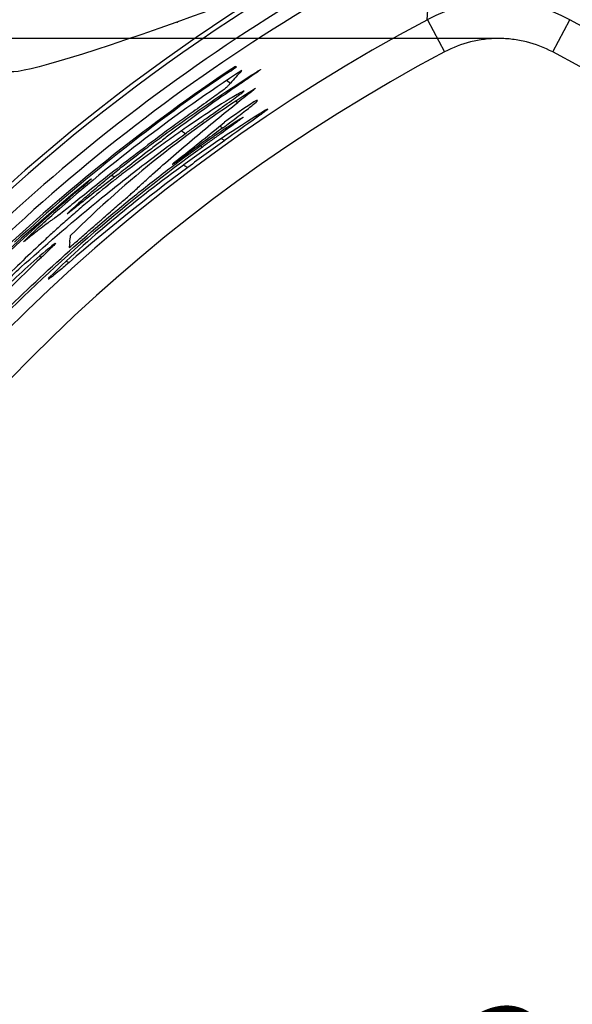
# Model space of a CAD drawing. Units: millimetres. Extents: x 0 to 291, y 0 to 204.
# Drawn here: x 124 to 134, y 42 to 60 of the extents above; entities that cross this region are included whole.
import ezdxf
from ezdxf import colors
from ezdxf.entities.mleader import LeaderData, LeaderLine
from ezdxf.enums import TextEntityAlignment as Align
from ezdxf.math import Vec2, Vec3

# ---------------------------------------------------------------- set-up
doc = ezdxf.new("R2010")
doc.units = ezdxf.units.MM
doc.layers.add('C-2009-PLAST', color=7, linetype='Continuous')
doc.layers.add('Predeterminado', color=7, linetype='Continuous')
doc.styles.add('SEACAD_Arial', font='arial.ttf')
doc.dimstyles.new('ISO', dxfattribs={"dimtxt": 3.125, "dimasz": 3.125, "dimexe": 1.5625, "dimexo": 0, "dimgap": 0.78125, "dimtad": 0, "dimlfac": 9.090909, "dimtxsty": 'SEACAD_Arial', "dimblk1": '_SE_FILLED', "dimblk2": '_SE_FILLED', "dimsah": 1, "dimcen": 1.5625, "dimadec": 1, "dimazin": 0, "dimtfac": 0.5, "dimtmove": 0, "dimatfit": 3, "dimfxl": 1, "dimarcsym": 0})

# ---------------------------------------------------------------- blocks, each defined once
blk = doc.blocks.new('SE2')
at = {"layer": 'C-2009-PLAST', "color": 7, "linetype": 'Continuous'}
for p, q in [((131.294, 60.12), (131.603, 59.537)), ((133.56, 59.537), (133.869, 60.12)), ((127.843, 59.269), (127.829, 59.277)), ((127.663, 59.028), (127.737, 58.975)), ((127.829, 58.653), (127.869, 58.625)), ((128.189, 58.374), (128.217, 58.357)), ((126.851, 58.111), (126.92, 58.062)), ((127.57, 57.972), (127.631, 57.938)), ((126.953, 57.724), (126.976, 57.71)), ((127.227, 57.818), (127.189, 57.839)), ((126.886, 57.49), (126.963, 57.45)), ((125.582, 57.307), (125.645, 57.278)), ((124.763, 55.756), (124.817, 55.732))]:
    blk.add_line(p, q, dxfattribs=at)
for centre, radius, start, end in [((146.156, 32.07), 33.634, 116.5841, 136.0062), ((146.156, 32.07), 33.552, 116.5841, 136.0062), ((146.156, 32.07), 33.216, 116.6673, 140.8116), ((119.006, 32.07), 33.216, 39.1884, 63.3327), ((146.156, 32.07), 32.996, 116.6673, 140.8116), ((-415.472, 81.125), 547.169, 357.79997, 357.95048), ((119.006, 32.07), 32.996, 39.1884, 63.3327), ((132.581, 57.69), 2.75, 62.085, 117.915), ((146.156, 32.07), 31.744, 117.9169, 182.0831), ((119.006, 32.07), 31.744, 357.9169, 62.0831), ((146.156, 32.07), 31.084, 117.9169, 182.0831), ((119.006, 32.07), 31.084, 357.9169, 62.0831), ((146.009, 31.942), 32.83, 123.7676, 133.0103), ((146.114, 32.029), 32.798, 124.0855, 132.7885), ((143.845, 34.812), 29.117, 123.1099, 131.5175), ((126.515, 61.054), 2.225, 303.1921, 306.6424), ((156.731, 33.022), 38.913, 137.7463, 138.1668), ((128.46, 58.22), 1.231, 120.8434, 124.5956), ((128.274, 58.881), 0.462, 137.3878, 138.3997), ((138.718, 42.213), 19.713, 122.2963, 134.7306), ((146.248, 35.416), 29.604, 127.6675, 128.3753), ((132.941, 51.157), 8.875, 122.6079, 126.7752), ((140.699, 38.427), 23.543, 121.5787, 129.5698), ((128.538, 58.213), 0.318, 113.7492, 121.6573), ((97.728, 94.69), 47.124, 308.1219, 309.3816), ((204.66, -49.22), 131.971, 125.39734, 125.71023), ((295.714, -172.059), 285.073, 126.1382, 126.29271), ((159.825, 13.168), 55.143, 125.72, 126.5797), ((145.064, 33.208), 30.394, 125.9336, 135.3495), ((109.817, 81.059), 28.975, 305.8449, 306.3122), ((151.16, 25.041), 40.446, 126.7453, 130.6396), ((147.852, 30.177), 35.277, 130.4996, 145.5993), ((145.182, 32.585), 31.726, 129.3198, 146.3398), ((136.217, 43.61), 16.692, 129.043, 134.745), ((130.437, 48.598), 9.507, 128.1461, 135.0338), ((110.49, 57.799), 14.442, 353.2208, 353.715), ((145.125, 34.077), 30.097, 133.7343, 140.012)]:
    blk.add_arc(centre, radius, start, end, dxfattribs=at)
for points, knots in [([(133.56, 59.537), (133.408, 59.617), (133.25, 59.678), (133.003, 59.739), (132.918, 59.755), (132.75, 59.775), (132.665, 59.78), (132.496, 59.78), (132.412, 59.775), (132.285, 59.76), (132.243, 59.753), (132.159, 59.738), (132.117, 59.729), (131.912, 59.678), (131.754, 59.617), (131.603, 59.537)], [0, 0, 0, 0, 0.25, 0.25, 0.375, 0.375, 0.5, 0.5, 0.625, 0.625, 0.6875, 0.6875, 0.75, 0.75, 1, 1, 1, 1]), ([(126.029, 57.661), (126.078, 57.698), (126.123, 57.731), (126.215, 57.801), (126.263, 57.836), (126.404, 57.941), (126.498, 58.01), (126.782, 58.215), (126.972, 58.35), (127.356, 58.616), (127.55, 58.747), (127.842, 58.94), (127.94, 59.005), (128.087, 59.099), (128.136, 59.131), (128.202, 59.172), (128.222, 59.185), (128.253, 59.204), (128.264, 59.21), (128.298, 59.228), (128.257, 59.197), (128.11, 59.096), (128.047, 59.053), (127.918, 58.965), (127.851, 58.919), (127.653, 58.782), (127.523, 58.691), (127.264, 58.505), (127.135, 58.412), (126.878, 58.223), (126.75, 58.127), (126.56, 57.982), (126.497, 57.934), (126.365, 57.833), (126.297, 57.781), (126.1, 57.629), (125.976, 57.533), (125.824, 57.415), (125.779, 57.38), (125.704, 57.322), (125.674, 57.3), (125.645, 57.278)], [0, 0, 0, 0, 0.03125, 0.03125, 0.0625, 0.0625, 0.125, 0.125, 0.25, 0.25, 0.375, 0.375, 0.4375, 0.4375, 0.46875, 0.46875, 0.484375, 0.484375, 0.5, 0.5, 0.5625, 0.5625, 0.59375, 0.59375, 0.625, 0.625, 0.6875, 0.6875, 0.75, 0.75, 0.8125, 0.8125, 0.84375, 0.84375, 0.875, 0.875, 0.9375, 0.9375, 0.96875, 0.96875, 1, 1, 1, 1]), ([(127.737, 58.975), (127.725, 58.962), (127.713, 58.948), (127.694, 58.928), (127.686, 58.92), (127.678, 58.91), (127.675, 58.907), (127.671, 58.901), (127.669, 58.898), (127.647, 58.88), (127.609, 58.851), (127.477, 58.755), (127.388, 58.69), (127.189, 58.548), (127.083, 58.472), (126.893, 58.336), (126.805, 58.272), (126.537, 58.077), (126.353, 57.939), (126.004, 57.674), (125.84, 57.547), (125.533, 57.306), (125.395, 57.197), (125.146, 56.998), (125.035, 56.909), (124.844, 56.755), (124.764, 56.691), (124.636, 56.59), (124.59, 56.555), (124.539, 56.519), (124.525, 56.509), (124.494, 56.488), (124.477, 56.476), (124.424, 56.437), (124.386, 56.409), (124.303, 56.346), (124.258, 56.311), (124.185, 56.254), (124.161, 56.235), (124.11, 56.195), (124.081, 56.171), (124.026, 56.126), (124.001, 56.106), (123.993, 56.103), (123.996, 56.108), (124.017, 56.13), (124.035, 56.148), (124.107, 56.217), (124.176, 56.283), (124.349, 56.441), (124.448, 56.53), (124.544, 56.614)], [0, 0, 0, 0, 0.0625, 0.0625, 0.09375, 0.09375, 0.109375, 0.109375, 0.125, 0.125, 0.15625, 0.15625, 0.1875, 0.1875, 0.21875, 0.21875, 0.25, 0.25, 0.3125, 0.3125, 0.375, 0.375, 0.4375, 0.4375, 0.5, 0.5, 0.5625, 0.5625, 0.625, 0.625, 0.65625, 0.65625, 0.6875, 0.6875, 0.75, 0.75, 0.8125, 0.8125, 0.84375, 0.84375, 0.875, 0.875, 0.90625, 0.90625, 0.921875, 0.921875, 0.9375, 0.9375, 0.96875, 0.96875, 1, 1, 1, 1]), ([(127.955, 58.819), (127.933, 58.809), (127.911, 58.798), (127.848, 58.763), (127.81, 58.741), (127.678, 58.663), (127.568, 58.594), (127.301, 58.421), (127.145, 58.316), (126.88, 58.133), (126.788, 58.068), (126.608, 57.941), (126.518, 57.877), (126.25, 57.682), (126.071, 57.55), (125.852, 57.385), (125.81, 57.353), (125.72, 57.284), (125.671, 57.246), (125.5, 57.111), (125.356, 56.994), (125.125, 56.8), (125.047, 56.734), (124.894, 56.601), (124.819, 56.535), (124.679, 56.411), (124.613, 56.351), (124.486, 56.236), (124.423, 56.177), (124.232, 56), (124.106, 55.882), (123.853, 55.64), (123.722, 55.513), (123.518, 55.312), (123.449, 55.244), (123.309, 55.105), (123.238, 55.034), (123.096, 54.89), (123.025, 54.818), (122.923, 54.712), (122.891, 54.678), (122.83, 54.614), (122.801, 54.584), (122.727, 54.504), (122.69, 54.463), (122.646, 54.412), (122.635, 54.398), (122.637, 54.398)], [0, 0, 0, 0, 0.03125, 0.03125, 0.0625, 0.0625, 0.125, 0.125, 0.1875, 0.1875, 0.21875, 0.21875, 0.25, 0.25, 0.3125, 0.3125, 0.328125, 0.328125, 0.34375, 0.34375, 0.375, 0.375, 0.390625, 0.390625, 0.40625, 0.40625, 0.421875, 0.421875, 0.4375, 0.4375, 0.46875, 0.46875, 0.5, 0.5, 0.515625, 0.515625, 0.53125, 0.53125, 0.546875, 0.546875, 0.5546875, 0.5546875, 0.5625, 0.5625, 0.578125, 0.578125, 0.5917512, 0.5917512, 0.5917512, 0.5917512]), ([(126.92, 58.062), (126.975, 58.102), (127.03, 58.142), (127.117, 58.204), (127.146, 58.225), (127.206, 58.269), (127.238, 58.291), (127.3, 58.336), (127.332, 58.358), (127.394, 58.403), (127.426, 58.426), (127.489, 58.471), (127.519, 58.492), (127.578, 58.535), (127.608, 58.555), (127.692, 58.615), (127.742, 58.651), (127.833, 58.716), (127.871, 58.744), (127.916, 58.777), (127.929, 58.786), (127.95, 58.802), (127.958, 58.809), (127.971, 58.819), (127.975, 58.822), (127.98, 58.827), (127.98, 58.828), (127.98, 58.829)], [0, 0, 0, 0, 0.125, 0.125, 0.1875, 0.1875, 0.25, 0.25, 0.3125, 0.3125, 0.375, 0.375, 0.4375, 0.4375, 0.5, 0.5, 0.625, 0.625, 0.75, 0.75, 0.8125, 0.8125, 0.875, 0.875, 0.9375, 0.9375, 1, 1, 1, 1]), ([(124.831, 56.094), (124.829, 56.077), (124.827, 56.059), (124.823, 56.033), (124.826, 56.028), (124.818, 56.01), (124.814, 56.001), (124.824, 56.005), (124.831, 56.009), (124.856, 56.028), (124.867, 56.037), (124.899, 56.064), (124.921, 56.083), (124.976, 56.13), (125.007, 56.158), (125.07, 56.212), (125.101, 56.24), (125.192, 56.32), (125.251, 56.371), (125.356, 56.463), (125.404, 56.505), (125.49, 56.581), (125.53, 56.615), (125.645, 56.717), (125.721, 56.782), (125.848, 56.893), (125.9, 56.939), (125.985, 57.014), (126.016, 57.043), (126.077, 57.099), (126.108, 57.128), (126.202, 57.213), (126.264, 57.269), (126.578, 57.55), (126.832, 57.772), (127.346, 58.204), (127.605, 58.416), (127.869, 58.625)], [0, 0, 0, 0, 0.125, 0.125, 0.1875, 0.1875, 0.21875, 0.21875, 0.234375, 0.234375, 0.242187, 0.242187, 0.25, 0.25, 0.257812, 0.257812, 0.265625, 0.265625, 0.28125, 0.28125, 0.296875, 0.296875, 0.3125, 0.3125, 0.34375, 0.34375, 0.375, 0.375, 0.40625, 0.40625, 0.4375, 0.4375, 0.5, 0.5, 0.75, 0.75, 1, 1, 1, 1]), ([(127.596, 58.165), (127.646, 58.201), (127.685, 58.23), (127.749, 58.278), (127.775, 58.298), (127.854, 58.358), (127.903, 58.395), (128.033, 58.495), (128.101, 58.547), (128.193, 58.623), (128.218, 58.647), (128.224, 58.661), (128.22, 58.662), (128.207, 58.658), (128.201, 58.655), (128.187, 58.65), (128.179, 58.646), (128.158, 58.633)], [0, 0, 0, 0, 0.0625, 0.0625, 0.125, 0.125, 0.25, 0.25, 0.5, 0.5, 0.75, 0.75, 0.875, 0.875, 0.9375, 0.9375, 1, 1, 1, 1]), ([(128.41, 58.504), (128.414, 58.505), (128.413, 58.503), (128.403, 58.494), (128.399, 58.491), (128.387, 58.481), (128.38, 58.476), (128.356, 58.457), (128.334, 58.442), (128.283, 58.404), (128.252, 58.382), (128.217, 58.357)], [0, 0, 0, 0, 0.25, 0.25, 0.375, 0.375, 0.5, 0.5, 0.75, 0.75, 1, 1, 1, 1]), ([(123.441, 54.568), (123.392, 54.519), (123.343, 54.469), (123.247, 54.371), (123.198, 54.321), (123.061, 54.18), (122.978, 54.095), (122.883, 53.999), (122.856, 53.972), (122.812, 53.928), (122.794, 53.91), (122.762, 53.88), (122.748, 53.866), (122.715, 53.834), (122.696, 53.816), (122.593, 53.712), (122.483, 53.598), (122.318, 53.421), (122.285, 53.386), (122.238, 53.336), (122.223, 53.321), (122.212, 53.314), (122.253, 53.365), (122.368, 53.496), (122.415, 53.548), (122.508, 53.651), (122.555, 53.702), (122.696, 53.856), (122.791, 53.958), (123.078, 54.263), (123.273, 54.463), (123.861, 55.054), (124.263, 55.435), (125.083, 56.174), (125.502, 56.532), (126.029, 56.958), (126.135, 57.043), (126.347, 57.21), (126.454, 57.293), (126.664, 57.454), (126.766, 57.531), (126.964, 57.678), (127.061, 57.748), (127.241, 57.877), (127.325, 57.937), (127.481, 58.045), (127.553, 58.095), (127.683, 58.182), (127.739, 58.219), (127.835, 58.281), (127.875, 58.306), (127.942, 58.347), (127.968, 58.361), (127.96, 58.351), (127.949, 58.343), (127.909, 58.312), (127.88, 58.29), (127.772, 58.212), (127.671, 58.139), (127.505, 58.019), (127.448, 57.978), (127.335, 57.896), (127.28, 57.857), (127.227, 57.818)], [0, 0, 0, 0, 0.015625, 0.015625, 0.03125, 0.03125, 0.0625, 0.0625, 0.078125, 0.078125, 0.09375, 0.09375, 0.109375, 0.109375, 0.125, 0.125, 0.1875, 0.1875, 0.203125, 0.203125, 0.21875, 0.21875, 0.25, 0.25, 0.265625, 0.265625, 0.28125, 0.28125, 0.3125, 0.3125, 0.375, 0.375, 0.5, 0.5, 0.625, 0.625, 0.65625, 0.65625, 0.6875, 0.6875, 0.71875, 0.71875, 0.75, 0.75, 0.78125, 0.78125, 0.8125, 0.8125, 0.84375, 0.84375, 0.875, 0.875, 0.90625, 0.90625, 0.921875, 0.921875, 0.9375, 0.9375, 0.96875, 0.96875, 0.984375, 0.984375, 1, 1, 1, 1]), ([(122.639, 54.399), (122.646, 54.403), (122.667, 54.424), (122.731, 54.486), (122.773, 54.528), (122.904, 54.658), (122.989, 54.74), (123.167, 54.913), (123.259, 55.001), (123.541, 55.269), (123.74, 55.455), (124.366, 56.023), (124.82, 56.418), (125.56, 57.025), (125.817, 57.23), (126.352, 57.644), (126.629, 57.851), (126.92, 58.062)], [0.5941159, 0.5941159, 0.5941159, 0.5941159, 0.609375, 0.609375, 0.625, 0.625, 0.65625, 0.65625, 0.6875, 0.6875, 0.75, 0.75, 0.875, 0.875, 0.9375, 0.9375, 1, 1, 1, 1]), ([(125.645, 57.278), (125.503, 57.171), (125.362, 57.062), (125.152, 56.898), (125.082, 56.843), (124.978, 56.761), (124.943, 56.733), (124.873, 56.677), (124.838, 56.649), (124.79, 56.612), (124.78, 56.605), (124.787, 56.616), (124.805, 56.634), (124.866, 56.692), (124.91, 56.732), (125.02, 56.829), (125.088, 56.888), (125.223, 57.005), (125.29, 57.062), (125.427, 57.178), (125.496, 57.236), (125.657, 57.368), (125.742, 57.437), (125.859, 57.529), (125.897, 57.559), (125.967, 57.613), (125.999, 57.638), (126.029, 57.661)], [0, 0, 0, 0, 0.25, 0.25, 0.375, 0.375, 0.4375, 0.4375, 0.5, 0.5, 0.5625, 0.5625, 0.625, 0.625, 0.6875, 0.6875, 0.75, 0.75, 0.8125, 0.8125, 0.875, 0.875, 0.9375, 0.9375, 0.96875, 0.96875, 1, 1, 1, 1]), ([(126.82, 57.617), (126.804, 57.605), (126.789, 57.592), (126.758, 57.567), (126.743, 57.555), (126.717, 57.534), (126.707, 57.525), (126.692, 57.512), (126.687, 57.507), (126.684, 57.503), (126.683, 57.503), (126.684, 57.503)], [0, 0, 0, 0, 0.125, 0.125, 0.25, 0.25, 0.375, 0.375, 0.5, 0.5, 0.5665418, 0.5665418, 0.5665418, 0.5665418]), ([(126.711, 57.519), (126.719, 57.524), (126.727, 57.53), (126.751, 57.547), (126.767, 57.558), (126.785, 57.571)], [0.7848734, 0.7848734, 0.7848734, 0.7848734, 0.875, 0.875, 1, 1, 1, 1]), ([(124.942, 57.002), (124.993, 57.046), (125.047, 57.091), (125.141, 57.171), (125.179, 57.204), (125.207, 57.23), (125.212, 57.234), (125.216, 57.237)], [0, 0, 0, 0, 0.25, 0.25, 0.5, 0.5, 0.5717938, 0.5717938, 0.5717938, 0.5717938]), ([(125.22, 57.242), (125.219, 57.242), (125.214, 57.238), (125.174, 57.207), (125.126, 57.168), (125.079, 57.129)], [0.6370691, 0.6370691, 0.6370691, 0.6370691, 0.75, 0.75, 1, 1, 1, 1]), ([(124.576, 56.075), (124.573, 56.072), (124.57, 56.069), (124.56, 56.058), (124.552, 56.049), (124.53, 56.027), (124.517, 56.014), (124.487, 55.985), (124.47, 55.969), (124.433, 55.932), (124.412, 55.912), (124.367, 55.87), (124.343, 55.847), (124.319, 55.824)], [0.3058103, 0.3058103, 0.3058103, 0.3058103, 0.375, 0.375, 0.5, 0.5, 0.625, 0.625, 0.75, 0.75, 0.875, 0.875, 1, 1, 1, 1]), ([(124.817, 55.732), (124.778, 55.698), (124.742, 55.668), (124.676, 55.611), (124.645, 55.586), (124.564, 55.518), (124.521, 55.483), (124.462, 55.438), (124.445, 55.427), (124.44, 55.427)], [0, 0, 0, 0, 0.125, 0.125, 0.25, 0.25, 0.5, 0.5, 0.7444958, 0.7444958, 0.7444958, 0.7444958]), ([(124.44, 55.427), (124.438, 55.428), (124.439, 55.431), (124.448, 55.444), (124.455, 55.453), (124.466, 55.466)], [0.7547445, 0.7547445, 0.7547445, 0.7547445, 0.875, 0.875, 0.9999962, 0.9999962, 0.9999962, 0.9999962])]:
    blk.add_open_spline(points, degree=3, knots=knots, dxfattribs=at)
for points in [[(127.98, 58.829), (127.978, 58.83), (127.967, 58.825), (127.955, 58.819)], [(127.544, 58.199), (127.561, 58.187), (127.579, 58.176), (127.596, 58.165)], [(124.565, 56.074), (124.577, 56.083), (124.582, 56.085), (124.581, 56.083)], [(124.319, 55.824), (124.308, 55.831), (124.297, 55.839), (124.287, 55.847)]]:
    blk.add_open_spline(points, degree=3, dxfattribs=at)
blk = doc.blocks.new('DMBLK5')
at = {"layer": 'Predeterminado', "linetype": 'Continuous'}
for points in [[(116.864, 6.641), (116.864, 7.683), (113.739, 7.162)], [(148.298, 6.641), (151.423, 7.162), (148.298, 7.683)]]:
    blk.add_hatch(color=7, dxfattribs=at).paths.add_polyline_path(points)
at = {"layer": 'Predeterminado', "color": 7, "linetype": 'Continuous'}
for p, q in [((151.423, 44.616), (151.423, 5.599)), ((113.739, 20.802), (113.739, 5.599)), ((113.739, 7.162), (127.819, 7.162)), ((137.344, 7.162), (151.423, 7.162))]:
    blk.add_line(p, q, dxfattribs=at)
at = {"layer": 'Predeterminado', "color": 7, "linetype": 'Continuous', "style": 'SEACAD_Arial'}
blk.add_text('343', height=3.125, dxfattribs=at).set_placement((128.913, 8.724), align=Align.TOP_LEFT)
blk = doc.blocks.new('_SE_FILLED')
at = {"color": 0}
blk.add_line((0, 0), (-1, 0), dxfattribs=at)
blk.add_solid([(0, 0), (-1, -0.1665), (-1, 0.1665), (0, 0)], dxfattribs=at)
blk = doc.blocks.new('DMBLK6')
at = {"layer": 'Predeterminado', "linetype": 'Continuous'}
for points in [[(91.108, 59.373), (92.15, 59.373), (91.629, 62.498)], [(91.108, 23.948), (91.629, 20.823), (92.15, 23.948)]]:
    blk.add_hatch(color=7, dxfattribs=at).paths.add_polyline_path(points)
at = {"layer": 'Predeterminado', "color": 7, "linetype": 'Continuous'}
for p, q in [((132.581, 62.498), (90.066, 62.498)), ((91.629, 46.422), (91.629, 62.498)), ((91.629, 20.823), (91.629, 36.898)), ((113.727, 20.823), (90.066, 20.823))]:
    blk.add_line(p, q, dxfattribs=at)
at = {"layer": 'Predeterminado', "color": 7, "linetype": 'Continuous', "style": 'SEACAD_Arial'}
blk.add_text('379', height=3.125, rotation=90, dxfattribs=at).set_placement((90.066, 37.992), align=Align.TOP_LEFT)
blk = doc.blocks.new('DMBLK7')
at = {"layer": 'Predeterminado', "linetype": 'Continuous'}
for points in [[(98.608, 56.655), (99.65, 56.655), (99.129, 59.78)], [(98.608, 26.964), (99.129, 23.839), (99.65, 26.964)]]:
    blk.add_hatch(color=7, dxfattribs=at).paths.add_polyline_path(points)
at = {"layer": 'Predeterminado', "color": 7, "linetype": 'Continuous'}
for p, q in [((132.581, 59.78), (97.566, 59.78)), ((99.129, 59.78), (99.129, 46.572)), ((99.129, 37.047), (99.129, 23.839)), ((132.581, 23.839), (97.566, 23.839))]:
    blk.add_line(p, q, dxfattribs=at)
at = {"layer": 'Predeterminado', "color": 7, "linetype": 'Continuous', "style": 'SEACAD_Arial'}
blk.add_text('327', height=3.125, rotation=90, dxfattribs=at).set_placement((97.566, 38.141), align=Align.TOP_LEFT)
blk = doc.blocks.new('DMBLK11')
at = {"layer": 'Predeterminado', "linetype": 'Continuous'}
for points in [[(146.986, 47.14), (147.387, 46.179), (150.071, 47.862)], [(114.35, 33.541), (111.666, 31.858), (114.751, 32.58)]]:
    blk.add_hatch(color=7, dxfattribs=at).paths.add_polyline_path(points)
at = {"layer": 'Predeterminado', "color": 7, "linetype": 'Continuous'}
for p, q in [((151.423, 44.616), (149.47, 49.304)), ((135.264, 41.692), (150.071, 47.862)), ((111.666, 31.858), (126.472, 38.028)), ((113.018, 28.613), (111.065, 33.301))]:
    blk.add_line(p, q, dxfattribs=at)
at = {"layer": 'Predeterminado', "color": 7, "linetype": 'Continuous', "style": 'SEACAD_Arial'}
blk.add_text('378', height=3.125, rotation=22.6212, dxfattribs=at).set_placement((126.881, 39.891), align=Align.TOP_LEFT)
blk = doc.blocks.new('_Dot')
at = {"color": 0, "linetype": 'ByBlock', "lineweight": -2}
blk.add_line((-0.5, 0), (-1, 0), dxfattribs=at)
at = {"color": 0, "linetype": 'ByBlock', "const_width": 0.5}
blk.add_lwpolyline([(-0.25, 0, 1), (0.25, 0, 1)], format="xyb", close=True, dxfattribs=at)
blk = doc.blocks.new('SE320')
at = {"color": 7, "linetype": 'Continuous'}
blk.add_point((126.769, 60.078), dxfattribs=at)
blk = doc.blocks.new('SE319')
blk.add_blockref('SE320', (0, 0))

msp = doc.modelspace()

# ---------------------------------------------------------------- linework, layer by layer
at = {"color": 7, "linetype": 'Continuous'}
for points in [[(130.5053, 62.0693), (130.4031, 61.4462), (129.9835, 61.2227), (126.7687, 60.0784)], [(126.7687, 60.0784), (124.9865, 59.4441), (123.8657, 59.1154), (123.7166, 59.1835)]]:
    msp.add_open_spline(points, degree=3, dxfattribs=at)

# ---------------------------------------------------------------- block references
msp.add_blockref('SE319', (0, 0))
at = {"layer": 'Predeterminado'}
msp.add_blockref('SE2', (0, 0), dxfattribs=at)

# ---------------------------------------------------------------- dimensions: what is measured, and where the dimension line sits
at = {"layer": 'Predeterminado', "color": 7, "linetype": 'Continuous'}
for base, p1, p2, angle, picture, middle in [((91.6289, 20.8228), (132.5813, 20.8228), (132.5813, 62.4976), 90, 'DMBLK6', (91.6289, 41.6602)), ((99.1289, 59.7803), (132.5813, 59.7803), (132.5813, 23.8387), 270, 'DMBLK7', (99.1289, 41.8095)), ((111.6656, 31.8583), (113.0179, 28.6129), (151.4233, 44.6162), 22.62119, 'DMBLK11', (130.8683, 39.8599)), ((113.7393, 7.1619), (113.7393, 44.6162), (151.4233, 44.6162), 0, 'DMBLK5', (132.5813, 7.1619))]:
    dim = msp.add_linear_dim(base=base, p1=p1, p2=p2, angle=angle, text='\\A1;<>', dimstyle='ISO', override={"dimdec": 0}, dxfattribs=at)
    dim.commit()
    dim.dimension.update_dxf_attribs({"geometry": picture, "text_midpoint": middle, "dimtype": 161})

# ---------------------------------------------------------------- leaders
ml = msp.add_multileader_mtext('Standard', dxfattribs=at)
ml.set_content('{\\pxsm0.9;\\fArial TUR|b0||i0||c0|p34;\\W1.;Papelera modelo Scuderia de polietileno de gran calidad disponible en varios colores.\\P}', color=256)
ml.set_leader_properties()
ml.set_arrow_properties(name='DOT')
ml.build(insert=Vec2(0, 0))
ml.multileader.update_dxf_attribs({"leader_type": 0, "dogleg_length": 0, "arrow_head_size": 2.5})
ctx = ml.context
ctx.base_point, ctx.char_height, ctx.arrow_head_size, ctx.landing_gap_size = Vec3(6.6394, 191.8973), 2.5, 2.5, 0.875
notes = []
notes.append((ctx, [(0, (0, 0, 0), (0, 0), (1, 0), 1, [])]))
ctx.mtext.insert = Vec3(8.6394, 193.5136)
for ctx, leaders in notes:
    for number, flags, end, landing, length, lines in leaders:
        leader = LeaderData()
        leader.index, (leader.has_last_leader_line, leader.has_dogleg_vector, leader.attachment_direction) = number, flags
        leader.last_leader_point, leader.dogleg_vector, leader.dogleg_length = Vec3(end), Vec3(landing), length
        for number, points, colour, breaks in lines:
            line = LeaderLine()
            line.index, line.vertices, line.color, line.breaks = number, Vec3.list(points), colors.encode_raw_color(colour), breaks
            leader.lines.append(line)
        ctx.leaders.append(leader)

doc.saveas('drawing.dxf')
